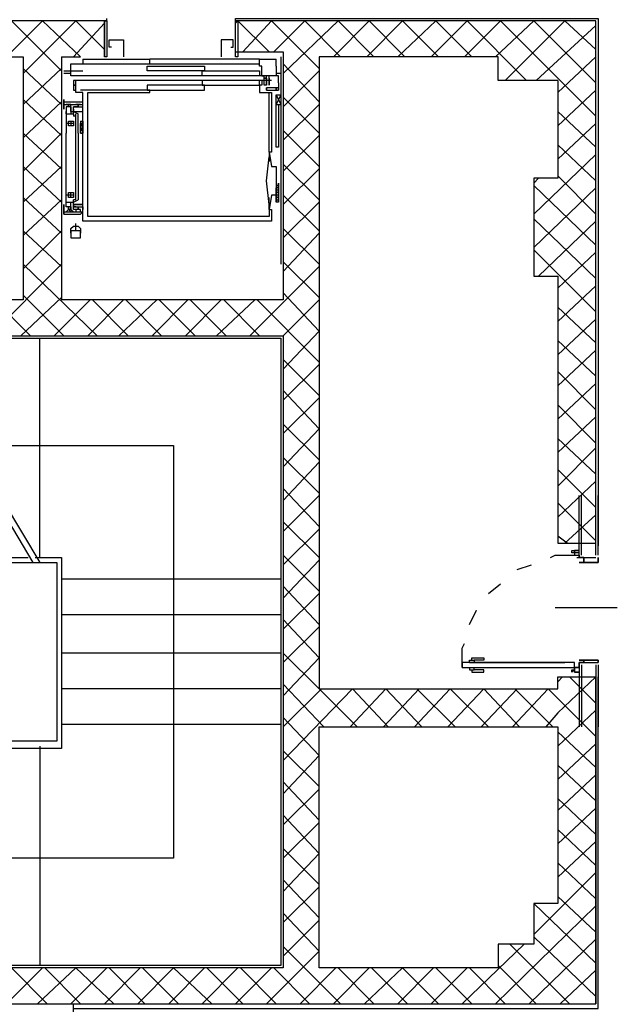
# Model space of a CAD drawing. Units: millimetres. Extents: x -29250 to 252046, y -27835 to 103911.
# Drawn here: x 251878 to 251883, y 103878 to 103886 of the extents above; entities that cross this region are included whole.
import ezdxf

# ---------------------------------------------------------------- set-up
doc = ezdxf.new("R2010")
doc.units = ezdxf.units.MM
doc.header["$LTSCALE"] = 10
doc.layers.add('P', color=250, linetype='Continuous')

msp = doc.modelspace()

# ---------------------------------------------------------------- linework, layer by layer
at = {"layer": 'P', "color": 4, "linetype": 'Continuous'}
for points in [[(251879.1816, 103885.8994), (251878.0616, 103885.8994)], [(251878.3416, 103885.5994), (251878.6416, 103885.8994)], [(251878.8016, 103885.4794), (251878.3816, 103885.8994)], [(251878.4816, 103885.4594), (251878.9216, 103885.8994)], [(251878.9616, 103885.5994), (251878.6416, 103885.8994)], [(251878.9016, 103885.5994), (251879.1616, 103885.8794)], [(251879.1616, 103885.6594), (251878.9216, 103885.8994)], [(251879.1816, 103885.8994), (251879.1816, 103885.5994), (251879.1616, 103885.5994), (251879.1616, 103885.8994), (251879.1816, 103885.8994)], [(251879.1616, 103885.8994), (251879.1616, 103885.5994)], [(251879.1816, 103885.8994), (251879.1816, 103885.9194)], [(251880.2616, 103885.9194), (251883.3016, 103885.9194), (251883.3016, 103881.4994)], [(251880.2616, 103885.8994), (251880.2616, 103885.9194)], [(251883.2816, 103881.5194), (251883.2816, 103885.8994), (251880.2616, 103885.8994)], [(251880.2816, 103885.8994), (251880.2816, 103885.5994), (251880.2616, 103885.5994), (251880.2616, 103885.8994), (251880.2816, 103885.8994)], [(251880.2616, 103885.8794), (251880.2816, 103885.8994)], [(251880.5416, 103885.6394), (251880.2816, 103885.8994)], [(251880.3216, 103885.6394), (251880.5616, 103885.8994)], [(251880.9616, 103885.4994), (251880.5616, 103885.8994)], [(251880.5816, 103885.6394), (251880.8416, 103885.8994)], [(251880.6616, 103885.4594), (251881.1216, 103885.8994)], [(251881.1416, 103885.5994), (251880.8416, 103885.8994)], [(251881.0816, 103885.5994), (251881.3816, 103885.8994)], [(251881.4216, 103885.5994), (251881.1216, 103885.8994)], [(251881.3616, 103885.5994), (251881.6616, 103885.8994)], [(251881.6816, 103885.5994), (251881.3816, 103885.8994)], [(251881.6216, 103885.5994), (251881.9416, 103885.8994)], [(251881.9616, 103885.5994), (251881.6616, 103885.8994)], [(251881.9016, 103885.5994), (251882.2016, 103885.8994)], [(251882.2416, 103885.5994), (251881.9416, 103885.8994)], [(251882.1816, 103885.5994), (251882.4816, 103885.8994)], [(251882.7016, 103885.3994), (251882.2016, 103885.8994)], [(251882.4416, 103885.5994), (251882.7616, 103885.8994)], [(251883.2816, 103885.0994), (251882.4816, 103885.8994)], [(251882.5216, 103885.3994), (251883.0216, 103885.8994)], [(251882.9616, 103885.3994), (251882.9616, 103884.5794), (251882.7616, 103884.5794), (251882.7616, 103883.7594), (251882.9616, 103883.7594), (251882.9616, 103881.5194), (251883.2816, 103881.5194), (251883.2816, 103885.8994)], [(251883.2816, 103885.3794), (251882.7616, 103885.8994)], [(251883.2816, 103885.6594), (251883.0216, 103885.8994)], [(251882.7816, 103885.3994), (251883.2816, 103885.8594)], [(251879.2216, 103885.6794), (251879.2016, 103885.6794), (251879.2016, 103885.7394), (251879.3216, 103885.7394), (251879.3216, 103885.5994)], [(251880.2216, 103885.6794), (251880.2416, 103885.6794), (251880.2416, 103885.7394), (251880.1416, 103885.7394), (251880.1416, 103885.5994)], [(251880.2616, 103885.6394), (251880.6616, 103885.6394), (251880.6616, 103883.5594), (251878.8016, 103883.5594)], [(251878.4816, 103883.5594), (251876.5616, 103883.5594), (251876.5616, 103885.5994)], [(251878.0616, 103885.5994), (251878.4816, 103885.5994), (251878.4816, 103883.5594)], [(251878.8016, 103885.5994), (251878.9616, 103885.5994)], [(251878.8016, 103885.5994), (251878.8016, 103883.5594)], [(251878.9816, 103885.5794), (251879.5416, 103885.5794)], [(251878.9816, 103885.5794), (251878.9816, 103885.5394), (251879.5216, 103885.5394)], [(251879.1016, 103885.5394), (251879.5416, 103885.5394), (251879.5416, 103885.5794)], [(251879.1616, 103885.5994), (251879.1616, 103885.5994)], [(251880.4616, 103885.5794), (251879.5416, 103885.5794)], [(251880.4816, 103885.5194), (251880.4616, 103885.5194), (251880.4616, 103885.5794)], [(251880.4616, 103885.5794), (251880.6016, 103885.5794)], [(251880.6016, 103885.5194), (251880.6016, 103885.5794)], [(251880.6416, 103885.5994), (251880.6416, 103883.8594)], [(251882.9616, 103885.3994), (251882.4616, 103885.3994), (251882.4616, 103885.5994), (251880.9616, 103885.5994), (251880.9616, 103880.2994), (251882.9616, 103880.2994), (251882.9616, 103880.3994), (251883.2816, 103880.3994), (251883.2816, 103877.6594)], [(251882.9616, 103885.2994), (251883.2816, 103885.5994)], [(251878.4816, 103885.1994), (251878.8016, 103885.4994)], [(251878.8016, 103885.1994), (251878.4816, 103885.4994)], [(251878.8216, 103885.4794), (251878.9816, 103885.4794)], [(251880.6216, 103885.4394), (251878.8816, 103885.4394), (251878.8816, 103885.5394)], [(251878.8816, 103885.5394), (251878.9816, 103885.5394)], [(251880.0016, 103885.5194), (251880.0016, 103885.4794), (251879.5216, 103885.4794), (251879.5216, 103885.5194), (251880.0016, 103885.5194)], [(251879.5416, 103885.5394), (251880.4616, 103885.5394)], [(251879.9816, 103885.4394), (251879.9816, 103885.4794), (251880.4616, 103885.4794), (251880.4616, 103885.4394)], [(251880.4816, 103885.4394), (251880.4816, 103885.5194)], [(251880.6016, 103885.5194), (251880.6016, 103885.5194), (251880.6016, 103885.4394)], [(251880.9616, 103885.2194), (251880.6616, 103885.5394)], [(251880.6616, 103885.1794), (251880.9616, 103885.4794)], [(251878.8816, 103885.4594), (251878.8216, 103885.4594)], [(251880.4816, 103885.3994), (251878.9016, 103885.3994)], [(251878.9216, 103885.3994), (251878.9016, 103885.3994), (251878.9016, 103885.3594), (251878.9216, 103885.3594), (251878.9016, 103885.3594), (251878.9016, 103885.3194), (251878.9216, 103885.3194)], [(251878.9816, 103885.2994), (251878.9216, 103885.2994), (251878.9216, 103885.3994)], [(251880.4616, 103885.3594), (251880.4616, 103885.3994), (251879.9816, 103885.3994), (251879.9816, 103885.3594), (251880.4616, 103885.3594)], [(251880.5616, 103885.3994), (251880.4816, 103885.3994), (251880.4816, 103885.3594), (251880.4616, 103885.3594), (251880.4616, 103885.2994)], [(251880.4816, 103885.4394), (251880.5016, 103885.4394)], [(251880.5216, 103885.4194), (251880.5016, 103885.4194), (251880.5016, 103885.4394)], [(251880.5016, 103885.3594), (251880.5016, 103885.4194), (251880.5216, 103885.4194), (251880.5216, 103885.3594)], [(251880.5216, 103885.3594), (251880.5016, 103885.3594), (251880.5016, 103885.4194)], [(251880.5216, 103885.4194), (251880.5216, 103885.4394)], [(251880.5216, 103885.3594), (251880.5216, 103885.4194)], [(251880.5416, 103885.4194), (251880.5416, 103885.4194), (251880.5416, 103885.4394)], [(251880.5416, 103885.4194), (251880.5416, 103885.4394)], [(251880.5416, 103885.3594), (251880.5416, 103885.4194), (251880.5416, 103885.4194), (251880.5416, 103885.3594)], [(251880.5416, 103885.3594), (251880.5416, 103885.3594), (251880.5416, 103885.4194)], [(251880.5416, 103885.3594), (251880.5416, 103885.4194)], [(251880.6416, 103885.4594), (251880.6016, 103885.4594)], [(251880.6216, 103885.3794), (251880.6216, 103885.3594), (251880.6216, 103885.3194), (251880.6216, 103885.3394), (251880.6016, 103885.3394), (251880.6016, 103885.3194), (251880.6216, 103885.3194)], [(251880.6216, 103885.3794), (251880.6216, 103885.4394)], [(251879.5416, 103885.3194), (251878.9616, 103885.3194)], [(251880.5616, 103884.2194), (251878.9816, 103884.2194), (251878.9816, 103885.2994)], [(251880.5416, 103884.3194), (251880.5416, 103884.2594), (251879.0216, 103884.2594), (251879.0216, 103885.2994)], [(251879.0216, 103885.2994), (251879.5416, 103885.2994)], [(251880.0016, 103885.3194), (251880.0016, 103885.3594), (251879.5216, 103885.3594), (251879.5216, 103885.3194), (251880.0016, 103885.3194)], [(251879.5416, 103885.2994), (251879.5416, 103885.3194)], [(251880.4616, 103885.2994), (251880.5416, 103885.2994)], [(251880.5216, 103885.3194), (251880.5216, 103885.3194), (251880.5216, 103885.3394), (251880.5216, 103885.3394)], [(251880.6016, 103885.3194), (251880.6016, 103885.3394), (251880.5216, 103885.3394), (251880.5216, 103885.3194), (251880.6016, 103885.3194)], [(251880.5216, 103885.3394), (251880.5216, 103885.3194), (251880.5216, 103885.3194), (251880.5216, 103885.3394), (251880.5216, 103885.3394)], [(251880.5616, 103884.7994), (251880.5416, 103884.7994), (251880.5416, 103885.2994)], [(251880.5416, 103885.2994), (251880.5616, 103885.2994)], [(251880.5616, 103885.2994), (251880.5616, 103884.7994)], [(251880.6216, 103885.3394), (251880.6216, 103885.3194)], [(251882.9616, 103885.0194), (251883.2816, 103885.3194)], [(251878.8016, 103884.9394), (251878.4816, 103885.2394)], [(251878.4816, 103884.9194), (251878.8016, 103885.2194)], [(251878.8216, 103885.1594), (251878.8216, 103885.2394), (251878.8216, 103885.1594)], [(251878.8216, 103885.1994), (251878.9816, 103885.1994), (251878.9816, 103885.2194)], [(251878.8216, 103885.2194), (251878.9616, 103885.2194)], [(251878.9616, 103885.2194), (251878.9816, 103885.2194)], [(251880.6016, 103885.2794), (251880.6416, 103885.1994)], [(251880.6416, 103885.2794), (251880.6016, 103885.1994), (251880.6416, 103885.1994)], [(251880.6016, 103885.1994), (251880.6016, 103885.2794), (251880.6416, 103885.2794)], [(251880.9616, 103884.9594), (251880.6616, 103885.2594)], [(251878.8616, 103885.1994), (251878.8416, 103885.1994), (251878.8416, 103885.1994), (251878.8816, 103885.1994), (251878.8816, 103885.1994), (251878.8616, 103885.1994)], [(251878.8816, 103885.1794), (251878.8416, 103885.1794)], [(251878.8416, 103885.1794), (251878.8416, 103885.1194), (251878.9016, 103885.1194)], [(251878.8416, 103885.1194), (251878.8416, 103885.1394)], [(251878.8616, 103885.1794), (251878.8616, 103885.1994)], [(251878.8616, 103885.1794), (251878.8616, 103885.1994)], [(251878.8616, 103885.1994), (251878.8616, 103885.1794)], [(251878.8616, 103885.1994), (251878.8616, 103885.1994)], [(251878.8816, 103885.1794), (251878.8616, 103885.1794), (251878.8616, 103885.1994), (251878.8616, 103885.1994)], [(251878.8816, 103885.1794), (251878.8816, 103885.1994), (251878.8616, 103885.1994)], [(251878.8816, 103885.1394), (251878.8816, 103885.1994)], [(251878.8816, 103885.1994), (251878.9016, 103885.1994)], [(251878.8816, 103885.1794), (251878.8816, 103885.1194)], [(251878.8816, 103885.1394), (251878.9016, 103885.1394), (251878.9416, 103885.1194)], [(251878.9016, 103885.1794), (251878.9816, 103885.1794)], [(251878.9016, 103885.1794), (251878.9816, 103885.1794)], [(251878.9016, 103885.1594), (251878.9016, 103885.1794)], [(251878.9016, 103885.1594), (251878.9016, 103885.1794)], [(251878.9216, 103885.1794), (251878.9216, 103885.1794), (251878.9016, 103885.1794), (251878.9016, 103885.1794), (251878.9216, 103885.1794)], [(251878.9416, 103885.1794), (251878.9416, 103885.1794), (251878.9016, 103885.1794), (251878.9016, 103885.1794), (251878.9416, 103885.1794)], [(251878.9016, 103885.1394), (251878.9016, 103885.1594)], [(251878.9016, 103885.1394), (251878.9016, 103885.1594)], [(251878.9016, 103885.1394), (251878.9016, 103885.1594)], [(251878.9016, 103885.1394), (251878.9016, 103885.1594)], [(251878.9016, 103885.1594), (251878.9016, 103885.1394)], [(251878.9016, 103885.1394), (251878.9016, 103885.1394)], [(251878.9016, 103885.1394), (251878.9016, 103885.1394)], [(251878.9016, 103885.1394), (251878.9016, 103885.1394)], [(251878.9016, 103885.1394), (251878.9816, 103885.1394)], [(251878.9016, 103885.1394), (251878.9816, 103885.1394)], [(251878.9016, 103885.1194), (251878.9016, 103885.1394)], [(251878.9416, 103885.1994), (251878.9216, 103885.1994), (251878.9216, 103885.1994), (251878.9616, 103885.1994)], [(251878.9616, 103885.1994), (251878.9416, 103885.1994)], [(251878.9416, 103885.1794), (251878.9416, 103885.1994), (251878.9416, 103885.1794)], [(251878.9416, 103885.1794), (251878.9416, 103885.1794)], [(251878.9616, 103885.1994), (251878.9616, 103885.1994)], [(251878.9816, 103885.1794), (251878.9816, 103885.1994)], [(251878.9816, 103885.1794), (251878.9816, 103885.1994)], [(251878.9816, 103885.1794), (251878.9816, 103885.1994)], [(251878.9816, 103885.1794), (251878.9816, 103885.1794)], [(251878.9816, 103885.1794), (251878.9816, 103885.1794)], [(251878.9816, 103885.1794), (251878.9816, 103885.1794), (251878.9816, 103885.1794)], [(251878.9816, 103885.1794), (251878.9816, 103885.1794)], [(251878.9816, 103885.1794), (251878.9816, 103885.1794)], [(251878.9816, 103885.1794), (251878.9816, 103885.1794)], [(251880.6216, 103885.1994), (251880.6216, 103884.8394), (251880.6016, 103884.8394), (251880.6016, 103885.1994), (251880.6216, 103885.1994)], [(251880.6616, 103884.8994), (251880.9616, 103885.1994)], [(251883.2816, 103884.8394), (251882.9616, 103885.1394)], [(251878.8416, 103885.1194), (251878.8416, 103885.0994)], [(251878.8416, 103885.0994), (251878.8416, 103884.9594)], [(251878.8416, 103885.0994), (251878.8416, 103885.0994)], [(251878.8816, 103885.0594), (251878.9016, 103885.0594), (251878.9016, 103885.0194), (251878.8816, 103885.0194), (251878.8616, 103885.0194), (251878.8616, 103885.0394), (251878.8616, 103885.0594), (251878.8816, 103885.0594)], [(251878.8816, 103885.0594), (251878.8816, 103885.0194)], [(251878.9016, 103885.1194), (251878.9016, 103885.0994)], [(251878.9216, 103884.9594), (251878.9216, 103885.0994), (251878.9016, 103885.0994)], [(251878.9216, 103885.0994), (251878.9216, 103885.1194)], [(251878.9416, 103884.9594), (251878.9416, 103885.1194)], [(251878.9616, 103885.0594), (251878.9816, 103885.0594), (251878.9816, 103885.0394)], [(251878.9616, 103885.0594), (251878.9616, 103885.0394)], [(251878.9016, 103885.0394), (251878.8416, 103885.0394)], [(251878.9816, 103885.0394), (251878.9616, 103885.0194)], [(251878.9616, 103885.0394), (251878.9616, 103885.0394), (251878.9616, 103885.0394), (251878.9616, 103885.0394)], [(251878.9616, 103885.0394), (251878.9816, 103885.0394)], [(251878.9616, 103885.0394), (251878.9816, 103885.0194), (251878.9616, 103885.0194), (251878.9616, 103885.0394)], [(251878.9616, 103885.0394), (251878.9616, 103885.0394), (251878.9816, 103885.0394), (251878.9816, 103885.0394), (251878.9616, 103885.0394)], [(251878.9616, 103884.9994), (251878.9616, 103884.9994), (251878.9616, 103884.9994), (251878.9616, 103885.0194)], [(251878.9616, 103885.0194), (251878.9816, 103885.0194), (251878.9816, 103884.9994)], [(251878.9616, 103885.0194), (251878.9616, 103885.0194), (251878.9616, 103885.0194), (251878.9616, 103885.0194), (251878.9616, 103885.0194)], [(251878.9616, 103885.0194), (251878.9816, 103885.0194)], [(251878.9616, 103884.9994), (251878.9616, 103885.0194), (251878.9816, 103885.0194), (251878.9816, 103884.9994), (251878.9616, 103884.9994)], [(251878.9616, 103884.9594), (251878.9616, 103884.9794), (251878.9616, 103884.9794), (251878.9616, 103884.9794), (251878.9616, 103884.9994)], [(251878.9616, 103884.9794), (251878.9816, 103884.9994)], [(251878.9816, 103884.9994), (251878.9616, 103884.9994), (251878.9616, 103884.9994)], [(251878.9616, 103884.9994), (251878.9816, 103884.9994)], [(251878.9616, 103884.9794), (251878.9616, 103884.9994), (251878.9816, 103884.9994), (251878.9816, 103884.9794), (251878.9616, 103884.9794)], [(251878.9616, 103884.9794), (251878.9816, 103884.9794), (251878.9816, 103884.9594)], [(251878.9816, 103885.0394), (251878.9816, 103885.0394), (251878.9816, 103885.0394), (251878.9816, 103885.0194)], [(251878.9816, 103884.9994), (251878.9816, 103884.9994), (251878.9816, 103884.9994)], [(251880.9616, 103884.6794), (251880.6616, 103884.9794)], [(251882.9616, 103884.7394), (251883.2816, 103885.0394)], [(251878.4816, 103884.6394), (251878.8016, 103884.9594)], [(251878.8016, 103884.6594), (251878.4816, 103884.9594)], [(251878.8416, 103884.3994), (251878.8416, 103884.9594)], [(251878.9216, 103884.3994), (251878.9216, 103884.9594)], [(251878.9416, 103884.9594), (251878.9416, 103884.3994)], [(251878.9616, 103884.9594), (251878.9616, 103884.9594), (251878.9616, 103884.9594), (251878.9616, 103884.9594)], [(251878.9616, 103884.9594), (251878.9816, 103884.9594)], [(251878.9616, 103884.9594), (251878.9616, 103884.9594), (251878.9816, 103884.9594), (251878.9816, 103884.9594), (251878.9616, 103884.9594)], [(251880.6616, 103884.6394), (251880.9616, 103884.9394)], [(251883.2816, 103884.5594), (251882.9616, 103884.8594)], [(251880.5416, 103884.3594), (251880.5216, 103884.5594), (251880.5416, 103884.7594)], [(251880.5416, 103884.7994), (251880.5416, 103884.7194)], [(251880.5416, 103884.7994), (251880.5616, 103884.6794)], [(251882.7616, 103884.2794), (251883.2816, 103884.7794)], [(251878.4816, 103884.3794), (251878.8016, 103884.6794)], [(251878.8016, 103884.3794), (251878.4816, 103884.6794)], [(251880.5616, 103884.6794), (251880.6016, 103884.6794), (251880.6016, 103884.4394), (251880.5616, 103884.4394)], [(251880.9616, 103884.3994), (251880.6616, 103884.6994)], [(251880.6616, 103884.3594), (251880.9616, 103884.6594)], [(251882.7616, 103884.5394), (251882.8016, 103884.5794)], [(251883.2816, 103884.2794), (251882.9616, 103884.5994)], [(251880.6216, 103884.5194), (251880.6016, 103884.5194)], [(251880.6216, 103884.5194), (251880.6016, 103884.5194), (251880.6016, 103884.5194), (251880.6016, 103884.5194), (251880.6016, 103884.5194)], [(251880.6216, 103884.5194), (251880.6016, 103884.5194), (251880.6016, 103884.5194), (251880.6216, 103884.5194)], [(251880.6216, 103884.4994), (251880.6016, 103884.4994)], [(251880.6016, 103884.4994), (251880.6016, 103884.4194)], [(251880.6016, 103884.4794), (251880.6016, 103884.4994)], [(251880.6016, 103884.4994), (251880.6016, 103884.3994), (251880.6016, 103884.3994), (251880.6016, 103884.4994), (251880.6016, 103884.4994)], [(251880.6216, 103884.4794), (251880.6016, 103884.4794)], [(251880.6216, 103884.4794), (251880.6016, 103884.4794)], [(251880.6216, 103884.4794), (251880.6016, 103884.4794)], [(251880.6016, 103884.4794), (251880.6016, 103884.4794)], [(251880.6016, 103884.4794), (251880.6016, 103884.4794)], [(251880.6016, 103884.4594), (251880.6016, 103884.4794)], [(251880.6216, 103884.5394), (251880.6216, 103884.3794), (251880.6216, 103884.3794), (251880.6216, 103884.5394), (251880.6216, 103884.5394)], [(251880.6216, 103884.5194), (251880.6216, 103884.5194)], [(251883.2816, 103884.0194), (251882.7616, 103884.5194)], [(251882.7616, 103883.9994), (251883.2816, 103884.4994)], [(251878.8016, 103884.1194), (251878.4816, 103884.4194)], [(251878.4816, 103884.0994), (251878.8016, 103884.3994)], [(251878.9016, 103884.4394), (251878.8416, 103884.4394)], [(251878.8416, 103884.3994), (251878.8416, 103884.4194)], [(251878.8416, 103884.3794), (251878.8416, 103884.3994)], [(251878.8416, 103884.3794), (251878.8416, 103884.3994)], [(251878.8816, 103884.4594), (251878.9016, 103884.4594), (251878.9016, 103884.4194), (251878.8816, 103884.4194), (251878.8616, 103884.4194), (251878.8616, 103884.4394), (251878.8616, 103884.4594), (251878.8816, 103884.4594)], [(251878.8816, 103884.4194), (251878.8816, 103884.4594)], [(251878.8816, 103884.3194), (251878.8816, 103884.3794), (251878.9016, 103884.3794), (251878.9416, 103884.3994)], [(251878.9016, 103884.3794), (251878.9016, 103884.3994)], [(251878.9216, 103884.3994), (251878.9016, 103884.3994)], [(251878.9016, 103884.3794), (251878.9016, 103884.3994)], [(251878.9216, 103884.3994), (251878.9216, 103884.3994)], [(251880.5616, 103884.4394), (251880.5416, 103884.3194)], [(251880.5416, 103884.3194), (251880.5416, 103884.4194)], [(251880.6216, 103884.4594), (251880.6016, 103884.4594)], [(251880.6216, 103884.4594), (251880.6016, 103884.4594)], [(251880.6216, 103884.4594), (251880.6016, 103884.4594)], [(251880.6016, 103884.4594), (251880.6016, 103884.4594)], [(251880.6016, 103884.4594), (251880.6016, 103884.4594)], [(251880.6016, 103884.4394), (251880.6016, 103884.4594)], [(251880.6216, 103884.4394), (251880.6016, 103884.4394)], [(251880.6216, 103884.4394), (251880.6016, 103884.4394)], [(251880.6016, 103884.4394), (251880.6016, 103884.4394)], [(251880.6016, 103884.4194), (251880.6016, 103884.4394)], [(251880.6216, 103884.4194), (251880.6016, 103884.4194)], [(251880.6216, 103884.4194), (251880.6016, 103884.4194)], [(251880.6016, 103884.4194), (251880.6016, 103884.4194)], [(251880.6216, 103884.3794), (251880.6016, 103884.3794), (251880.6016, 103884.3994), (251880.6216, 103884.3994)], [(251880.6016, 103884.3994), (251880.6016, 103884.3794), (251880.6016, 103884.3794), (251880.6016, 103884.3994), (251880.6016, 103884.3994)], [(251880.6016, 103884.3994), (251880.6216, 103884.3994)], [(251880.6216, 103884.3994), (251880.6216, 103884.3794)], [(251880.9616, 103884.1394), (251880.6616, 103884.4394)], [(251878.8216, 103884.3594), (251878.8216, 103884.2794), (251878.8216, 103884.3594)], [(251878.8416, 103884.3394), (251878.8416, 103884.3794), (251878.9016, 103884.3794)], [(251878.8816, 103884.3394), (251878.8416, 103884.3394)], [(251878.8616, 103884.3194), (251878.8416, 103884.2994), (251878.8816, 103884.2994), (251878.8616, 103884.3194)], [(251878.8616, 103884.3194), (251878.8416, 103884.2994), (251878.8816, 103884.2994), (251878.8616, 103884.3194), (251878.8616, 103884.3194), (251878.8616, 103884.3194)], [(251878.8616, 103884.3194), (251878.8616, 103884.3394)], [(251878.8616, 103884.3194), (251878.8616, 103884.3394)], [(251878.8816, 103884.3394), (251878.8616, 103884.3394), (251878.8616, 103884.3194), (251878.8616, 103884.3194)], [(251878.8816, 103884.3394), (251878.8816, 103884.3194), (251878.8616, 103884.3194)], [(251878.8616, 103884.3194), (251878.8616, 103884.3194)], [(251878.8616, 103884.3194), (251878.8616, 103884.3194)], [(251878.8616, 103884.3194), (251878.8616, 103884.3194)], [(251878.8616, 103884.3194), (251878.8616, 103884.3194)], [(251878.8616, 103884.3194), (251878.8816, 103884.3194)], [(251878.8816, 103884.3394), (251878.8816, 103884.3794)], [(251878.8816, 103884.3194), (251878.9016, 103884.2994)], [(251878.8816, 103884.3194), (251878.9016, 103884.2994)], [(251878.9016, 103884.3594), (251878.9016, 103884.3794)], [(251878.9016, 103884.3594), (251878.9016, 103884.3794)], [(251878.9016, 103884.3594), (251878.9016, 103884.3394), (251878.9816, 103884.3394)], [(251878.9016, 103884.3594), (251878.9016, 103884.3594)], [(251878.9016, 103884.3594), (251878.9016, 103884.3594)], [(251878.9016, 103884.3594), (251878.9016, 103884.3594)], [(251878.9016, 103884.3594), (251878.9016, 103884.3594)], [(251878.9016, 103884.3394), (251878.9016, 103884.3594)], [(251878.9016, 103884.3594), (251878.9816, 103884.3594), (251878.9016, 103884.3594)], [(251878.9016, 103884.3394), (251878.9816, 103884.3394)], [(251878.9016, 103884.3394), (251878.9016, 103884.3394)], [(251878.9016, 103884.3394), (251878.9016, 103884.3394)], [(251878.9216, 103884.3394), (251878.9216, 103884.3394), (251878.9016, 103884.3394), (251878.9016, 103884.3394), (251878.9216, 103884.3394)], [(251878.9416, 103884.3394), (251878.9416, 103884.3194), (251878.9016, 103884.3194), (251878.9016, 103884.3394), (251878.9416, 103884.3394)], [(251878.9416, 103884.3194), (251878.9216, 103884.3194), (251878.9216, 103884.2994), (251878.9616, 103884.2994), (251878.9616, 103884.3194), (251878.9416, 103884.3194)], [(251878.9416, 103884.3194), (251878.9216, 103884.3194), (251878.9216, 103884.2994), (251878.9616, 103884.2994), (251878.9616, 103884.3194), (251878.9416, 103884.3194)], [(251878.9416, 103884.3394), (251878.9416, 103884.3394)], [(251878.9416, 103884.3394), (251878.9416, 103884.3194), (251878.9416, 103884.3394)], [(251878.9416, 103884.3394), (251878.9416, 103884.3394)], [(251878.9816, 103884.3394), (251878.9816, 103884.3194)], [(251878.9816, 103884.3194), (251878.9816, 103884.3194), (251878.9816, 103884.3394)], [(251878.9816, 103884.3394), (251878.9816, 103884.3394)], [(251878.9816, 103884.3194), (251878.9816, 103884.3394)], [(251878.9816, 103884.3394), (251878.9816, 103884.3394)], [(251878.9816, 103884.3194), (251878.9816, 103884.3194)], [(251878.9816, 103884.3194), (251878.9816, 103884.3194)], [(251878.9816, 103884.3194), (251878.9816, 103884.3194)], [(251878.9816, 103884.3194), (251878.9816, 103884.3194)], [(251878.9816, 103884.3194), (251878.9816, 103884.3194)], [(251880.5416, 103884.3194), (251880.5616, 103884.3194)], [(251880.5616, 103884.3194), (251880.5616, 103884.2194)], [(251880.6216, 103884.3794), (251880.6016, 103884.3794)], [(251880.6616, 103884.0794), (251880.9616, 103884.3794)], [(251878.8216, 103884.2994), (251878.9816, 103884.2994), (251878.9816, 103884.2994)], [(251878.8216, 103884.2994), (251878.9816, 103884.2994), (251878.9816, 103884.2994), (251878.9616, 103884.2794)], [(251878.8216, 103884.2794), (251878.9616, 103884.2794)], [(251878.8216, 103884.2794), (251878.9616, 103884.2794)], [(251878.9616, 103884.2794), (251878.9816, 103884.2994)], [(251883.2816, 103883.7394), (251882.7616, 103884.2394)], [(251878.8816, 103884.1194), (251878.8816, 103884.1594), (251878.9016, 103884.1794), (251878.9416, 103884.1794), (251878.9616, 103884.1594), (251878.9616, 103884.1194)], [(251878.8816, 103884.1194), (251878.8816, 103884.1594), (251878.9016, 103884.1794), (251878.9416, 103884.1794), (251878.9616, 103884.1594), (251878.9616, 103884.1194)], [(251878.9216, 103884.1394), (251878.9216, 103884.1994)], [(251878.9216, 103884.1394), (251878.9216, 103884.1994)], [(251878.9216, 103884.1394), (251878.9216, 103884.1994)], [(251878.9216, 103884.1394), (251878.9216, 103884.1994)], [(251880.9616, 103883.8594), (251880.6616, 103884.1594)], [(251882.8016, 103883.7594), (251883.2816, 103884.2194)], [(251878.4816, 103883.8194), (251878.8016, 103884.1394)], [(251878.8016, 103883.8394), (251878.4816, 103884.1394)], [(251878.9616, 103884.0794), (251878.9616, 103884.1394), (251878.8816, 103884.1394), (251878.8816, 103884.0794), (251878.9616, 103884.0794)], [(251878.9616, 103884.0794), (251878.9616, 103884.1394), (251878.8816, 103884.1394), (251878.8816, 103884.0794), (251878.9616, 103884.0794)], [(251880.6616, 103883.7994), (251880.9616, 103884.1194)], [(251883.2816, 103883.4594), (251882.7616, 103883.9794)], [(251882.9616, 103883.6594), (251883.2816, 103883.9594)], [(251878.2016, 103883.2594), (251878.8016, 103883.8594)], [(251879.1016, 103883.2594), (251878.4816, 103883.8594)], [(251880.3816, 103883.2594), (251880.9616, 103883.8394)], [(251880.9616, 103883.5794), (251880.6616, 103883.8794)], [(251882.9616, 103883.3794), (251883.2816, 103883.6794)], [(251878.4616, 103883.2594), (251878.8016, 103883.5794)], [(251878.8216, 103883.2594), (251878.4816, 103883.5994)], [(251880.9616, 103883.2994), (251880.6616, 103883.6194)], [(251878.5416, 103883.2594), (251878.2416, 103883.5594)], [(251878.7416, 103883.2594), (251879.0416, 103883.5594)], [(251879.0216, 103883.2594), (251879.3216, 103883.5594)], [(251879.3616, 103883.2594), (251879.0616, 103883.5594)], [(251879.2816, 103883.2594), (251879.6016, 103883.5594)], [(251879.6416, 103883.2594), (251879.3416, 103883.5594)], [(251879.5616, 103883.2594), (251879.8616, 103883.5594)], [(251879.9216, 103883.2594), (251879.6216, 103883.5594)], [(251879.8416, 103883.2594), (251880.1416, 103883.5594)], [(251880.1816, 103883.2594), (251879.8816, 103883.5594)], [(251880.1016, 103883.2594), (251880.4216, 103883.5594)], [(251880.4616, 103883.2594), (251880.1616, 103883.5594)], [(251880.9616, 103883.0394), (251880.4416, 103883.5594)], [(251880.6616, 103883.2594), (251880.9616, 103883.5594)], [(251883.2816, 103883.1994), (251882.9616, 103883.4994)], [(251882.9616, 103883.0994), (251883.2816, 103883.3994)], [(251875.9416, 103883.2394), (251880.6416, 103883.2394), (251880.6416, 103877.9794), (251874.3816, 103877.9794)], [(251875.9416, 103883.2594), (251880.6616, 103883.2594), (251880.6616, 103877.9594), (251875.9416, 103877.9594)], [(251878.6216, 103881.3994), (251878.6216, 103883.2394)], [(251880.6616, 103882.9794), (251880.9616, 103883.2994)], [(251883.2816, 103882.9194), (251882.9616, 103883.2194)], [(251882.9616, 103882.8394), (251883.2816, 103883.1394)], [(251880.9616, 103882.7594), (251880.6616, 103883.0594)], [(251880.6616, 103882.7194), (251880.9616, 103883.0194)], [(251883.2816, 103882.6394), (251882.9616, 103882.9594)], [(251882.9616, 103882.5594), (251883.2816, 103882.8594)], [(251880.9616, 103882.4794), (251880.6616, 103882.7994)], [(251880.6616, 103882.4394), (251880.9616, 103882.7394)], [(251883.2816, 103882.3594), (251882.9616, 103882.6794)], [(251882.9616, 103882.2794), (251883.2816, 103882.5794)], [(251880.9616, 103882.2194), (251880.6616, 103882.5194)], [(251880.6616, 103882.1594), (251880.9616, 103882.4794)], [(251878.0616, 103882.3394), (251879.7416, 103882.3394), (251879.7416, 103878.8794), (251875.0616, 103878.8794), (251875.0616, 103881.2194), (251875.1616, 103881.0194)], [(251883.2816, 103882.0994), (251882.9616, 103882.3994)], [(251882.9616, 103881.9994), (251883.2816, 103882.3194)], [(251880.9616, 103881.9394), (251880.6616, 103882.2394)], [(251880.6616, 103881.8794), (251880.9616, 103882.1994)], [(251883.2816, 103881.8194), (251882.9616, 103882.1394)], [(251882.9616, 103881.7394), (251883.2816, 103882.0394)], [(251880.9616, 103881.6594), (251880.6616, 103881.9794)], [(251880.6616, 103881.6194), (251880.9616, 103881.9194)], [(251883.1416, 103881.4194), (251883.1416, 103881.9194)], [(251883.1616, 103881.4194), (251883.1616, 103881.9194)], [(251883.2816, 103881.4194), (251883.2816, 103881.9194)], [(251883.3016, 103881.4194), (251883.3016, 103881.9194)], [(251878.2616, 103881.8594), (251878.5616, 103881.3594)], [(251878.3216, 103881.8594), (251878.6216, 103881.3594)], [(251883.2816, 103881.5394), (251882.9616, 103881.8594)], [(251883.0216, 103881.5194), (251883.2816, 103881.7594)], [(251880.9616, 103881.3994), (251880.6616, 103881.6994)], [(251880.6616, 103881.3394), (251880.9616, 103881.6394)], [(251883.0416, 103881.5194), (251882.9616, 103881.5794)], [(251883.2816, 103881.4994), (251883.2816, 103881.4994)], [(251880.9616, 103881.1194), (251880.6616, 103881.4194)], [(251882.9016, 103881.3994), (251882.9416, 103881.4194), (251883.1016, 103881.4194)], [(251883.0816, 103881.4394), (251883.0816, 103881.4394), (251883.0816, 103881.4594), (251883.1016, 103881.4594), (251883.1016, 103881.4394), (251883.0816, 103881.4394)], [(251883.3016, 103881.3994), (251883.3016, 103881.3594), (251883.1816, 103881.3594), (251883.1816, 103881.3994), (251883.1416, 103881.3994), (251883.1416, 103881.4394), (251883.1016, 103881.4394), (251883.1016, 103881.4594), (251883.1416, 103881.4594), (251883.1416, 103881.4594), (251883.1016, 103881.4594), (251883.1016, 103881.4194), (251883.1416, 103881.4194), (251883.1416, 103881.3994), (251883.1816, 103881.3994), (251883.1816, 103881.3594), (251883.1416, 103881.3594), (251883.3016, 103881.3594), (251883.3016, 103881.3994)], [(251878.5816, 103881.3994), (251878.8016, 103881.3994), (251878.8016, 103879.7994), (251876.0216, 103879.7994), (251876.0216, 103881.3994), (251878.5216, 103881.3994)], [(251876.0616, 103879.8594), (251876.0616, 103881.3594), (251878.7616, 103881.3594), (251878.7616, 103879.8594), (251876.0616, 103879.8594)], [(251880.6616, 103881.0594), (251880.9616, 103881.3794)], [(251882.6216, 103881.2994), (251882.7416, 103881.3394)], [(251883.1216, 103881.3994), (251883.2816, 103881.3994)], [(251880.6416, 103881.2194), (251878.8016, 103881.2194)], [(251882.3816, 103881.0994), (251882.4816, 103881.1794)], [(251880.9616, 103880.8394), (251880.6616, 103881.1594)], [(251880.6616, 103880.7994), (251880.9616, 103881.0994)], [(251882.2216, 103880.8394), (251882.2816, 103880.9594), (251882.2816, 103880.9594)], [(251883.4616, 103880.9794), (251882.9416, 103880.9794)], [(251880.6416, 103880.9194), (251878.8016, 103880.9194)], [(251880.9616, 103880.5594), (251880.6616, 103880.8794)], [(251880.6616, 103880.5194), (251880.9616, 103880.8194)], [(251882.1616, 103880.4794), (251882.1616, 103880.6394), (251882.1816, 103880.6794)], [(251880.6416, 103880.5994), (251878.8016, 103880.5994)], [(251880.9616, 103880.2994), (251880.6616, 103880.5994)], [(251880.6616, 103880.2394), (251880.9616, 103880.5594)], [(251882.1616, 103880.5194), (251882.1616, 103880.4794), (251883.1016, 103880.4794), (251883.1016, 103880.5194), (251882.1616, 103880.5194)], [(251882.2216, 103880.5194), (251882.2216, 103880.5394), (251882.2616, 103880.5394), (251882.2616, 103880.5194)], [(251882.2216, 103880.5194), (251883.0216, 103880.5194)], [(251882.2416, 103880.5394), (251882.2416, 103880.5594), (251882.3416, 103880.5594), (251882.3416, 103880.5394), (251882.2616, 103880.5394), (251882.2616, 103880.5394)], [(251883.3016, 103880.5194), (251883.3016, 103880.5394), (251883.1816, 103880.5394), (251883.1816, 103880.5194), (251883.1416, 103880.5194), (251883.1416, 103880.4794), (251883.1016, 103880.4794), (251883.1016, 103880.4394), (251883.1416, 103880.4394), (251883.1416, 103880.4394), (251883.1016, 103880.4394), (251883.1016, 103880.4794), (251883.1416, 103880.4794), (251883.1416, 103880.5194), (251883.1816, 103880.5194), (251883.1816, 103880.5394), (251883.1416, 103880.5394), (251883.1416, 103880.5394), (251883.3016, 103880.5394), (251883.3016, 103880.5194)], [(251883.1416, 103880.5194), (251883.3016, 103880.5194)], [(251882.2216, 103880.4794), (251882.2216, 103880.4594), (251882.2616, 103880.4594), (251882.2616, 103880.4794)], [(251882.2416, 103880.4594), (251882.2416, 103880.4394), (251882.3416, 103880.4394), (251882.3416, 103880.4594), (251882.2616, 103880.4594), (251882.2616, 103880.4594)], [(251883.0816, 103880.4394), (251883.0816, 103880.4594), (251883.0816, 103880.4594), (251883.1016, 103880.4594), (251883.1016, 103880.4594), (251883.0816, 103880.4394)], [(251883.1416, 103880.4994), (251883.1416, 103879.9794)], [(251883.1616, 103880.4994), (251883.1616, 103879.9794)], [(251883.2816, 103880.4994), (251883.2816, 103879.9794)], [(251883.3016, 103880.4994), (251883.3016, 103879.9794)], [(251875.9416, 103877.6594), (251883.2816, 103877.6594), (251883.2816, 103880.3994)], [(251878.9016, 103877.6194), (251883.3016, 103877.6194), (251883.3016, 103880.3994)], [(251883.2816, 103880.3994), (251882.9616, 103880.0994), (251882.8616, 103879.9794)], [(251882.9616, 103880.3594), (251883.0016, 103880.3994)], [(251883.2816, 103880.1794), (251883.0616, 103880.3994)], [(251880.6416, 103880.2994), (251878.8016, 103880.2994)], [(251881.0016, 103879.9794), (251880.6616, 103880.3394)], [(251880.6616, 103879.9794), (251880.9816, 103880.2994)], [(251880.6616, 103879.6994), (251881.2416, 103880.2994)], [(251881.2816, 103879.9794), (251880.9616, 103880.2994)], [(251881.2216, 103879.9794), (251881.5216, 103880.2994)], [(251881.5416, 103879.9794), (251881.2416, 103880.2994)], [(251881.5016, 103879.9794), (251881.8016, 103880.2994)], [(251881.8216, 103879.9794), (251881.5216, 103880.2994)], [(251881.7616, 103879.9794), (251882.0616, 103880.2994)], [(251882.1016, 103879.9794), (251881.7816, 103880.2994)], [(251882.0416, 103879.9794), (251882.3416, 103880.2994)], [(251882.3816, 103879.9794), (251882.0616, 103880.2994)], [(251882.3216, 103879.9794), (251882.6216, 103880.2994)], [(251882.6416, 103879.9794), (251882.3416, 103880.2994)], [(251882.5816, 103879.9794), (251882.8816, 103880.2994)], [(251882.9216, 103879.9794), (251882.6016, 103880.2994)], [(251882.9616, 103880.2194), (251882.8816, 103880.2994)], [(251883.2816, 103879.8994), (251882.9616, 103880.2194)], [(251882.9616, 103879.8194), (251883.2816, 103880.1194)], [(251880.9616, 103879.7394), (251880.6616, 103880.0594)], [(251880.6416, 103879.9994), (251878.8016, 103879.9994)], [(251880.9616, 103879.9794), (251882.9616, 103879.9794), (251882.9616, 103878.4994), (251882.7616, 103878.4994), (251882.7616, 103878.1594), (251882.4616, 103878.1594), (251882.4616, 103877.9594), (251880.9616, 103877.9594), (251880.9616, 103879.9794)], [(251883.2816, 103879.6394), (251882.9616, 103879.9394)], [(251878.6216, 103879.8194), (251878.6216, 103877.9794)], [(251880.9616, 103879.4794), (251880.6616, 103879.7794)], [(251882.9616, 103879.5394), (251883.2816, 103879.8394)], [(251880.6616, 103879.4194), (251880.9616, 103879.7394)], [(251883.2816, 103879.3594), (251882.9616, 103879.6594)], [(251880.9616, 103879.1994), (251880.6616, 103879.5194)], [(251882.9616, 103879.2794), (251883.2816, 103879.5794)], [(251880.6616, 103879.1594), (251880.9616, 103879.4594)], [(251883.2816, 103879.0794), (251882.9616, 103879.3794)], [(251882.9616, 103878.9994), (251883.2816, 103879.2994)], [(251880.9616, 103878.9194), (251880.6616, 103879.2394)], [(251880.6616, 103878.8794), (251880.9616, 103879.1794)], [(251883.2816, 103878.8194), (251882.9616, 103879.1194)], [(251880.9616, 103878.6594), (251880.6616, 103878.9594)], [(251882.9616, 103878.7194), (251883.2816, 103879.0194)], [(251880.6616, 103878.5994), (251880.9616, 103878.9194)], [(251883.2816, 103878.5394), (251882.9616, 103878.8394)], [(251880.9616, 103878.3794), (251880.6616, 103878.6994)], [(251882.7616, 103878.2394), (251883.2816, 103878.7594)], [(251880.6616, 103878.3394), (251880.9616, 103878.6394)], [(251883.2816, 103878.2594), (251882.9616, 103878.5594)], [(251882.4416, 103877.6594), (251883.2816, 103878.4794)], [(251883.2816, 103877.9994), (251882.7616, 103878.4994)], [(251880.9616, 103878.0994), (251880.6616, 103878.4194)], [(251880.6616, 103878.0594), (251880.9616, 103878.3594)], [(251882.7216, 103877.6594), (251883.2816, 103878.1994)], [(251883.2816, 103877.7194), (251882.7616, 103878.2194)], [(251881.1416, 103877.6594), (251880.6616, 103878.1394)], [(251882.1616, 103877.6594), (251882.6816, 103878.1594)], [(251883.0616, 103877.6594), (251882.5616, 103878.1594)], [(251880.5216, 103877.6594), (251880.9616, 103878.0994)], [(251878.3416, 103877.6594), (251878.6416, 103877.9594)], [(251878.6816, 103877.6594), (251878.3816, 103877.9594)], [(251878.6016, 103877.6594), (251878.9216, 103877.9594)], [(251878.9616, 103877.6594), (251878.6616, 103877.9594)], [(251878.8816, 103877.6594), (251879.1816, 103877.9594)], [(251879.2416, 103877.6594), (251878.9216, 103877.9594)], [(251879.1616, 103877.6594), (251879.4616, 103877.9594)], [(251879.5016, 103877.6594), (251879.2016, 103877.9594)], [(251879.4416, 103877.6594), (251879.7416, 103877.9594)], [(251879.7816, 103877.6594), (251879.4816, 103877.9594)], [(251879.7016, 103877.6594), (251880.0016, 103877.9594)], [(251880.0616, 103877.6594), (251879.7416, 103877.9594)], [(251879.9816, 103877.6594), (251880.2816, 103877.9594)], [(251880.3216, 103877.6594), (251880.0216, 103877.9594)], [(251880.2616, 103877.6594), (251880.5616, 103877.9594)], [(251880.6016, 103877.6594), (251880.3016, 103877.9594)], [(251880.8816, 103877.6594), (251880.5816, 103877.9594)], [(251880.8016, 103877.6594), (251881.1016, 103877.9594)], [(251881.0816, 103877.6594), (251881.3816, 103877.9594)], [(251881.4216, 103877.6594), (251881.1216, 103877.9594)], [(251881.3416, 103877.6594), (251881.6616, 103877.9594)], [(251881.7016, 103877.6594), (251881.4016, 103877.9594)], [(251881.6216, 103877.6594), (251881.9216, 103877.9594)], [(251881.9616, 103877.6594), (251881.6616, 103877.9594)], [(251881.9016, 103877.6594), (251882.2016, 103877.9594)], [(251882.2416, 103877.6594), (251881.9416, 103877.9594)], [(251882.5216, 103877.6594), (251882.2216, 103877.9594)], [(251882.7816, 103877.6594), (251882.4616, 103877.9794)], [(251882.9816, 103877.6594), (251883.2816, 103877.9394)], [(251878.9016, 103877.5594), (251878.9016, 103877.6594)], [(251883.2616, 103877.6594), (251883.2816, 103877.6594)]]:
    msp.add_lwpolyline(points, dxfattribs=at)

doc.saveas('drawing.dxf')
